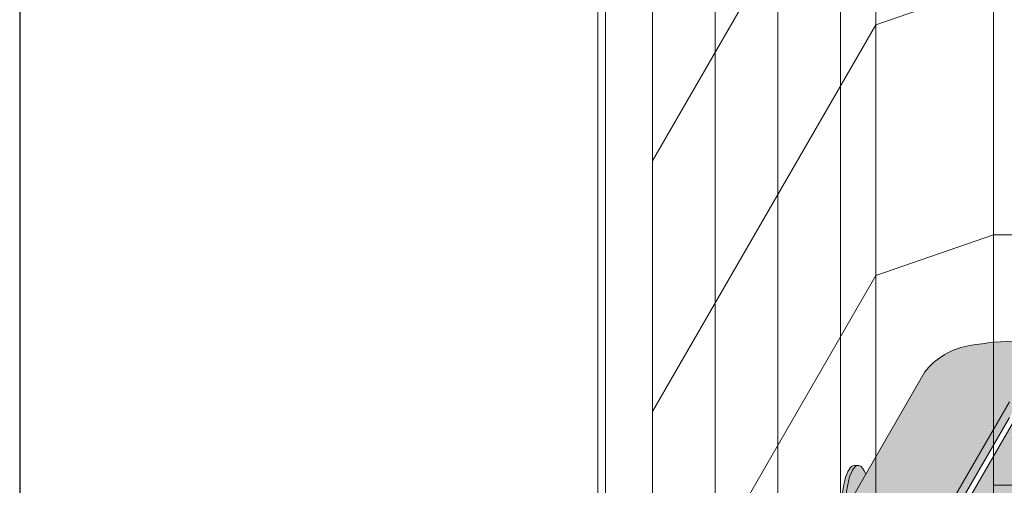
# Model space of a CAD drawing. Units: inches. Extents: x 2 to 891, y -14 to 291.
# Drawn here: x 278 to 309, y 208 to 223 of the extents above; entities that cross this region are included whole.
import ezdxf

# ---------------------------------------------------------------- set-up
doc = ezdxf.new("R2010")
doc.units = ezdxf.units.IN
doc.header["$LTSCALE"] = 0.375
doc.header["$MEASUREMENT"] = 0
doc.layers.get('0').update_dxf_attribs({"lineweight": 13})
for name, color, linetype, lineweight in [('FACTORY INSTALL', 7, 'Continuous', 13), ('OBJECT', 7, 'Continuous', 13), ('PHEN FILL', 251, 'Continuous', 13), ('Seat Fill Legs', 254, 'Continuous', 13)]:
    doc.layers.add(name, color=color, linetype=linetype, lineweight=lineweight)
doc.layers.add('Seat Fill Top', color=7, linetype='Continuous', lineweight=13, true_color=0xffffff)
doc.layers.add('VPORT', color=5, linetype='Continuous', lineweight=30, plot=False)

# ---------------------------------------------------------------- blocks, each defined once
blk = doc.blocks.new('SE2716PHS iso')
at = {"layer": 'PHEN FILL'}
h = blk.add_hatch(color=256, dxfattribs=at)
h.paths.add_polyline_path([(8.133622444264514, 5.277249615180379, 0.1632747705512086), (9.374999999992216, 6.075163247724474), (15.0624999999996, 15.92620221577829, 0.1178621411452855), (15.11385635645773, 16.13888105687905), (15.11385635645773, 16.58888105687783, -0.1178621411444088), (15.06249999999961, 16.37620221577869), (9.374999999996298, 6.525163247730057, -0.1632747705518476), (8.133622444265397, 5.727249615180813, -0.04382499818751839), (6.562499999992521, 5.550884668472809), (-3.187499999904485, 5.550884668471941, -0.03997220191402399), (-4.127901071396558, 5.623848275505186, -0.1424048065748928), (-4.814166907934946, 6.006458825587275, -0.1737385756440849), (-4.926289725757802, 6.303412323772234), (-4.926289725757802, 5.853412323774184, 0.1737385756450586), (-4.814166907934917, 5.556458825587447, 0.142404806574655), (-4.127901071397806, 5.17384827550565, 0.03873566866835389), (-3.216679973015646, 5.100884668472111), (6.562499999996249, 5.10088466847276, 0.0438249981873897)])
h.paths.add_polyline_path([(8.441256443466482, 10.53703709117919, 0.5773502691896711), (8.32001288693663, 10.74703709117918), (8.293440107672145, 10.74703709117918, 0.2679491924311469), (7.947029946158343, 10.54703709117917), (6.183743556526054, 7.492935476040964, 0.5773502691894835), (6.304987113055866, 7.282935476040993), (6.331559892320406, 7.282935476040993, 0.01244406138743417), (6.351461143226524, 7.283430857529051), (7.947029946158343, 10.04703709117917, -0.2546560120979514), (8.273538856766022, 10.24654170969112)], flags=17)
h.paths.add_polyline_path([(11.13251288693971, 15.61842998746724), (11.10594010767523, 15.61842998746724, 0.2679491924311469), (10.75952994616142, 15.41842998746722), (8.996243556529134, 12.36432837232902, 0.5773502691894782), (9.117487113058946, 12.15432837232905), (9.144059892323487, 12.15432837232905, 0.01244406138743422), (9.163961143229605, 12.15482375381711), (10.75952994616142, 14.91842998746722, -0.2546560120979521), (11.0860388567691, 15.11793460597918), (11.25375644346956, 15.40842998746725, 0.5773502691896711)], flags=17)
h.paths.add_polyline_path([(4.00375582700021, 15.40842998746725, 0.5773502691896684), (3.882512270470357, 15.61842998746724), (3.855939491205874, 15.61842998746724, 0.2679491924311466), (3.509529329692072, 15.41842998746722), (1.746242940059783, 12.36432837232902, 0.5773502691894749), (1.867486496589593, 12.15432837232905), (1.894059275854134, 12.15432837232905, 0.0124440613874343), (1.913960526760252, 12.15482375381711), (3.509529329692072, 14.91842998746722, -0.2546560120979512), (3.83603824029975, 15.11793460597918)], flags=17)
h.paths.add_polyline_path([(1.191256443470295, 10.53703709117919, 0.5773502691896687), (1.070012886940443, 10.74703709117918), (1.043440107675959, 10.74703709117918, 0.2679491924311466), (0.6970299461621572, 10.54703709117917), (-1.066256443470132, 7.492935476040964, 0.5773502691894824), (-0.9450128869403209, 7.282935476040993), (-0.9184401076757802, 7.282935476040993, 0.01244406138743432), (-0.8985388567696619, 7.283430857529052), (0.6970299461621572, 10.04703709117917, -0.2546560120979512), (1.023538856769835, 10.24654170969112)], flags=17)
at = {"layer": 'Seat Fill Legs'}
h = blk.add_hatch(color=256, dxfattribs=at)
h.paths.add_polyline_path([(12.23529420548937, 0.6415063509457729), (12.11029420548937, 0.4249999999996936), (12.11029420549028, -0.5750000000011628), (12.23529420549028, -0.3584936490539471)])
h.paths.add_polyline_path([(12.11029420548937, 0.4249999999996934), (11.98529420548937, 0.4249999999997502), (11.98529420548937, -0.5750000000011593), (12.11029420549028, -0.5750000000011593)])
h.paths.add_polyline_path([(12.23529420548937, 0.6415063509457699), (11.98529420548937, 0.6415063509457699), (11.98529420548937, 0.4249999999997503), (12.11029420548937, 0.4249999999996933)])
edge = h.paths.add_edge_path(flags=17)
edge.add_arc((11.50000008784071, -0.07500000000352583), 0.4852941176486639, -29.99999999959209, 3.062723408220336e-10, ccw=False)
edge.add_line((11.92027712203333, -0.3176470588248659), (11.01470597019386, -1.886142303679651))
edge.add_line((11.01470597019386, -1.886142303679651), (11.01470597019386, -2.004277139781793))
edge.add_ellipse((11.50000008784162, -2.004277139781811), major_axis=(-0.4852941176477543, 0), ratio=0.4461342989145661, start_angle=0, end_angle=71.21791429198173)
edge.add_ellipse((11.50000008784162, -2.004277139781811), major_axis=(-0.4852941176477543, 0), ratio=0.4461342989145661, start_angle=71.21791429198173, end_angle=108.7820857130619)
edge.add_ellipse((11.50000008784162, -2.004277139781811), major_axis=(-0.4852941176477543, 0), ratio=0.4461342989145661, start_angle=108.7820857130619, end_angle=180)
edge.add_line((11.98529420548937, -2.004277139781837), (11.98529420548937, -0.07500000000093188))
edge = h.paths.add_edge_path()
edge.add_line((1.4852942055081, 4.66691022438159), (0.5147059702131753, 4.666910224381592))
edge.add_line((0.5147059702131753, 4.666910224381592), (0.5147059702131753, -2.004277139768104))
edge.add_ellipse((1.000000087861839, -2.004277139781811), major_axis=(-0.4852941176477543, 0), ratio=0.4461342989145661, start_angle=0, end_angle=71.21791428945994)
edge.add_ellipse((1.000000087861839, -2.004277139781811), major_axis=(-0.4852941176477543, 0), ratio=0.4461342989145661, start_angle=71.21791428945994, end_angle=108.7820857105401)
edge.add_ellipse((1.000000087861839, -2.004277139781811), major_axis=(-0.4852941176477543, 0), ratio=0.4461342989145661, start_angle=108.7820857105401, end_angle=180)
edge.add_line((1.485294205509593, -2.004277139781807), (1.4852942055081, 4.66691022438159))
edge = h.paths.add_edge_path()
edge.add_line((8.172794205488504, 5.165958093960415), (7.920753175473032, 4.729410224381566))
edge.add_arc((7.812499999999999, 4.791910224381546), 0.1249999999999716, 269.9999999998954, 330.00000000000307, ccw=False)
edge.add_line((7.812499999999771, 4.666910224381574), (7.202205970193863, 4.666910224381575))
edge.add_line((7.202205970193863, 4.666910224381575), (7.202205970193862, -8.607720843639104))
edge.add_ellipse((7.687500087841617, -8.607720843639077), major_axis=(-0.4852941176477543, 0), ratio=0.4461342989145661, start_angle=0, end_angle=71.21791429198173)
edge.add_ellipse((7.687500087841617, -8.607720843639077), major_axis=(-0.4852941176477543, 0), ratio=0.4461342989145661, start_angle=71.21791429198173, end_angle=108.7820857130619)
edge.add_ellipse((7.687500087841617, -8.607720843639077), major_axis=(-0.4852941176477543, 0), ratio=0.4461342989145661, start_angle=108.7820857130619, end_angle=180)
edge.add_line((8.172794205489371, -8.60772084363907), (8.172794205488504, 5.165958093960414))
edge = h.paths.add_edge_path()
edge.add_ellipse((-1.3125, 11.8851769641194), major_axis=(0, 1.5), ratio=0.2782563952484149, start_angle=-35.14404620465788, end_angle=0)
edge.add_ellipse((-1.3125, 11.8851769641194), major_axis=(0, 1.5), ratio=0.2782563952484149, start_angle=0, end_angle=86.6079220111048)
edge.add_line((-1.729153342740854, 11.97392949092369), (-1.072239222354194, 13.11173812364296))
edge = h.paths.add_edge_path()
edge.add_line((-2.327205794511457, 4.666910224381599), (-2.791439131003303, 4.666910224381601))
edge.add_arc((-4.875000000000001, 5.516188803639151), 2.25, 314.5057171541929, 337.8237388716248, ccw=False)
edge.add_line((-3.297794029806136, 3.911532663656249), (-3.297794029806135, -8.607720843639086))
edge.add_ellipse((-2.812499912158382, -8.607720843639077), major_axis=(-0.4852941176477543, 0), ratio=0.4461342989145661, start_angle=0, end_angle=71.21791429198173)
edge.add_ellipse((-2.812499912158382, -8.607720843639077), major_axis=(-0.4852941176477543, 0), ratio=0.4461342989145661, start_angle=71.21791429198173, end_angle=108.7820857130619)
edge.add_ellipse((-2.812499912158382, -8.607720843639077), major_axis=(-0.4852941176477543, 0), ratio=0.4461342989145661, start_angle=108.7820857130619, end_angle=180)
edge.add_line((-2.327205794510628, -8.607720843639077), (-2.327205794511457, 4.666910224381599))
edge = h.paths.add_edge_path()
edge.add_line((-2.791439131003303, 4.666910224381601), (-3.957816324385198, 4.666910224381604))
edge.add_arc((-4.875000000000001, 5.516188803639153), 1.25, 270.00000000000006, 317.20143999984987, ccw=False)
edge.add_line((-4.875, 4.266188803639153), (-6.000000000000005, 4.266188803639153))
edge.add_ellipse((-6, 3.766188803639153), major_axis=(0, 0.5), ratio=0.280884925384612, start_angle=0, end_angle=180)
edge.add_line((-5.999999999999997, 3.266188803639153), (-4.875, 3.266188803639153))
edge.add_arc((-4.875, 5.516188803639153), 2.25, 270, 337.8237388716248)
h.paths.add_polyline_path([(7.812499999999998, 5.218379053434283, -0.03477798890642634), (6.562499999996249, 5.10088466847276), (-3.187499999903371, 5.100884668472113, -0.03997220191406902), (-4.127901071396507, 5.173848275505351, -0.1116726388960561), (-4.687500000000001, 5.442868098922316), (-4.6875, 4.666910224381605), (7.812499999999999, 4.666910224381574)])
h.paths.add_polyline_path([(11.92027712203333, -0.3176470588248659, 1), (11.07972305365172, 0.1676470588234569), (8.172794205489136, -4.867301400179634), (8.172794205489259, -6.808477870776251)])
h.paths.add_polyline_path([(11.98529420548937, 10.59632543434498), (11.01470597019386, 8.915217297585738), (11.01470597019386, 0.05503416691454634), (11.07972305365172, 0.1676470588234569, -0.7673269879734168), (11.98529420548937, -0.07500000000104484)])
h.paths.add_polyline_path([(11.01470597019386, 0.4249999999996366), (8.172794205488804, 0.4249999999994534), (8.172794205488866, -0.5750000000011245), (10.65095557432629, -0.5750000000011023), (11.01470597019386, 0.05503416691454649)])
h.paths.add_polyline_path([(11.01470597019386, 0.64150635094577), (8.17279420548879, 0.6415063509457928), (8.172794205488803, 0.4249999999994534), (11.01470597019386, 0.4249999999996365)])
h.paths.add_polyline_path([(7.202205970193862, 0.4249999999994126), (1.48529420550905, 0.4249999999990682), (1.485294205509273, -0.5750000000011589), (7.202205970193863, -0.5750000000011101)])
h.paths.add_polyline_path([(7.202205970193863, 0.6415063509457983), (1.485294205509001, 0.6415063509457983), (1.48529420550905, 0.4249999999990681), (7.202205970193863, 0.4249999999994127)])
h.paths.add_polyline_path([(0.5147059702131753, 0.4249999999990681), (0.2647059702122658, 0.4249999999990113), (0.2647059702111332, -0.5750000000011697), (0.5147059702131753, -0.5750000000011674)])
h.paths.add_polyline_path([(0.5147059702131753, 0.64150635094577), (0.3897059702122658, 0.6415063509457699), (0.2647059702122658, 0.4249999999990113), (0.5147059702131753, 0.4249999999990681)])
blk.add_hatch(color=256, dxfattribs=at).paths.add_polyline_path([(-1.325373790426369, 13.3844632822989), (-1.3125, 13.3851769641194), (-1.4375, 13.3851769641194), (-1.450532838293388, 13.38444553482942), (-1.463552966453894, 13.38225196027794), (-1.476547686744089, 13.37859837972448), (-1.489504326205247, 13.37348835628351), (-1.502410249016471, 13.36692687344946), (-1.515252868817938, 13.3589203302366), (-1.528019660985205, 13.3494765349386), (-1.540698174844035, 13.33860469751339), (-1.553276045812493, 13.32631542060145), (-1.56574100745968, 13.31262068918557), (-1.578080903468105, 13.29753385890264), (-1.59028369948938, 13.28106964301869), (-1.60233749488016, 13.26324409808008), (-1.614230534308521, 13.24407460825439), (-1.625951219217871, 13.22357986837681), (-1.637488119138631, 13.20177986571784), (-1.648829982835413, 13.17869586049155), (-1.659965749279794, 13.15435036512138), (-1.670884558437462, 13.12876712228519), (-1.681575761859312, 13.10197108176041), (-1.692028933066206, 13.07398837609238), (-1.702233877717414, 13.04484629510832), (-1.712180643552328, 13.01457325930378), (-1.721859530096486, 12.98319879212553), (-1.731261098121696, 12.95075349117931), (-1.740376178851695, 12.91726899838966), (-1.749195882903776, 12.88277796914147), (-1.757711608958056, 12.8473140404337), (-1.76591505214602, 12.8109117980743), (-1.773798212149399, 12.7736067429521), (-1.781353401002751, 12.73543525641336), (-1.788573250590842, 12.69643456478255), (-1.79545071983439, 12.65664270305736), (-1.8019791015568, 12.61609847781527), (-1.808152029025281, 12.57484142936805), (-1.813963482159851, 12.53291179320077), (-1.819407793404497, 12.49035046073187), (-1.824479653254243, 12.44719893943521), (-1.829174115433324, 12.40349931235931), (-1.833486601718868, 12.3592941970872), (-1.837412906405835, 12.31462670417372), (-1.840949200408557, 12.26954039510227), (-1.844092034995029, 12.22407923980234), (-1.846838345150213, 12.17828757376783), (-1.849185452565198, 12.13221005481989), (-1.851131068249167, 12.08589161955444), (-1.852673294761727, 12.03937743951849), (-1.853810628063355, 11.99271287715686), (-1.854541958982195, 11.94594344157312), (-1.854866574295774, 11.89911474414755), (-1.854784157426562, 11.85227245405455), (-1.854294788750708, 11.80546225372479), (-1.853398945519659, 11.75872979429374), (-1.729153342740854, 11.97392949092368), (-1.728193383176817, 12.02007213477289), (-1.726837859865483, 12.06608641564745), (-1.725088062689978, 12.11192854747316), (-1.72294565671488, 12.15755490798839), (-1.720412680601782, 12.2029220802545), (-1.717491544669361, 12.24798689397001), (-1.714185028599763, 12.29270646655059), (-1.710496278793517, 12.33703824393488), (-1.706428805375563, 12.38094004107803), (-1.701986478854965, 12.4243700820943), (-1.697173526441985, 12.46728704000915), (-1.691994528025502, 12.50965007608552), (-1.68645441181482, 12.55141887868564), (-1.68055844965027, 12.59255370162904), (-1.674312251986528, 12.6330154020153), (-1.667721762553892, 12.67276547747113), (-1.660793252702345, 12.71176610278848), (-1.65353331543393, 12.74998016591733), (-1.645948859128953, 12.78737130328161), (-1.63804710097224, 12.82390393438126), (-1.629835560085273, 12.85954329565031), (-1.621322050371333, 12.89425547353614), (-1.612514673079901, 12.92800743677186), (-1.603421809097719, 12.96076706780738), (-1.594052110973769, 12.99250319337176), (-1.584414494685637, 13.02318561413719), (-1.574518131155416, 13.05278513345587), (-1.564372437522714, 13.08127358514269), (-1.553987068183688, 13.10862386027753), (-1.543371905604075, 13.13480993300154), (-1.532537050915255, 13.15980688528267), (-1.521492814302346, 13.18359093062699), (-1.51024970519322, 13.20613943671345), (-1.498818422257915, 13.22743094693026), (-1.487209843228244, 13.24744520079241), (-1.475435014546591, 13.26616315322101), (-1.463505140854582, 13.28356699266622), (-1.451431574330721, 13.2996401580564), (-1.439225803888409, 13.31436735455678), (-1.426899444242829, 13.32773456812434), (-1.4144642248591, 13.33972907884253), (-1.401931978790518, 13.35033947302574), (-1.389314631418696, 13.35955565408007), (-1.376624189105557, 13.36736885211099), (-1.36387272776838, 13.37377163226865), (-1.351072381388752, 13.37875790182263), (-1.338235330465886, 13.38232291595974)])
at = {"layer": 'Seat Fill Top'}
h = blk.add_hatch(color=256, dxfattribs=at)
h.paths.add_polyline_path([(15.06249999999961, 16.37620221577869, 0.1178621411448449), (15.11385635645773, 16.58888105687864), (15.11385635645773, 16.59104194270952, 0.1775240817534884), (15.00166690793456, 16.89490663792079, 0.1424048065746558), (14.31540107139744, 17.27751718800258, 0.03873566867238274), (13.4041799729202, 17.35048079503636), (3.625000000000462, 17.35048079503636, 0.04382499818739156), (2.05387755573213, 17.17411584832874, 0.1632747705519413), (0.8125000000003626, 16.37620221577936), (-4.875000000000026, 6.525163247729322, 0.1141404951285054), (-4.926289725757802, 6.319395603656485), (-4.926289725757802, 6.303412323772287, 0.1737385756441132), (-4.814166907934947, 6.006458825587276, 0.1424048065746553), (-4.127901071397837, 5.623848275505479, 0.03873566866841091), (-3.21667997301433, 5.550884668471937), (6.562499999992521, 5.550884668472809, 0.04382499818749262), (8.133622444264486, 5.727249615180629, 0.1632747705519487), (9.374999999996298, 6.525163247730057)])
h.paths.add_polyline_path([(7.947029946158343, 10.54703709117917, -0.2679491924311468), (8.293440107672145, 10.74703709117918), (8.32001288693663, 10.74703709117918, -0.5773502691896709), (8.441256443466482, 10.53703709117919), (6.677970053834207, 7.482935476041011, -0.2679491924311458), (6.331559892320406, 7.282935476040993), (6.304987113055866, 7.282935476040993, -0.5773502691894835), (6.183743556526054, 7.492935476040964)], flags=16)
h.paths.add_polyline_path([(2.240469437367935, 12.35432837232907, -0.267949192431146), (1.894059275854134, 12.15432837232905), (1.867486496589593, 12.15432837232905, -0.5773502691894749), (1.746242940059783, 12.36432837232902), (3.509529329692072, 15.41842998746722, -0.2679491924311466), (3.855939491205874, 15.61842998746724), (3.882512270470357, 15.61842998746724, -0.5773502691896684), (4.00375582700021, 15.40842998746725)], flags=16)
h.paths.add_polyline_path([(1.191256443470295, 10.53703709117919), (-0.5720299461619791, 7.482935476041011, -0.2679491924311461), (-0.9184401076757802, 7.282935476040993), (-0.9450128869403209, 7.282935476040993, -0.5773502691894824), (-1.066256443470132, 7.492935476040964), (0.6970299461621572, 10.54703709117917, -0.2679491924311466), (1.043440107675959, 10.74703709117918), (1.070012886940443, 10.74703709117918, -0.5773502691896687)], flags=16)
h.paths.add_polyline_path([(8.996243556529134, 12.36432837232902), (10.75952994616142, 15.41842998746722, -0.2679491924311468), (11.10594010767523, 15.61842998746724), (11.13251288693971, 15.61842998746724, -0.5773502691896709), (11.25375644346956, 15.40842998746725), (9.490470053837287, 12.35432837232907, -0.2679491924311461), (9.144059892323487, 12.15432837232905), (9.117487113058946, 12.15432837232905, -0.577350269189478)], flags=16)
for p, q in [((0.8125000000003626, 16.37620221577936), (-4.875000000000026, 6.525163247729322)), ((3.509529329692072, 15.41842998746722), (1.746242940059783, 12.36432837232902)), ((4.00375582700021, 15.40842998746725), (2.240469437367935, 12.35432837232907)), ((3.509529329692072, 14.91842998746722), (1.913960526760256, 12.15482375381712)), ((-1.4375, 13.3851769641194), (-1.3125, 13.3851769641194))]:
    blk.add_line(p, q)
for centre, radius, start, end in [((3.843581516590141, 8.317033270382444), 9.036091636325445, 91.38611034338011, 101.4236372379012), ((2.6223534128954, 14.9250812444638), 2.319767542138571, 104.1852171170751, 141.2777369930793)]:
    blk.add_arc(centre, radius, start, end)
at = {"extrusion": (0, 0, -1)}
for centre, start_param, end_param in [((-1.4375, 11.8851769641194), 4.627990707065696, 6.283185307179586), ((-1.3125, 11.8851769641194), 4.771591909775339, 6.896564625923883)]:
    blk.add_ellipse(centre, major_axis=(0, 1.5), ratio=0.2782563952484149, start_param=start_param, end_param=end_param, dxfattribs=at)

msp = doc.modelspace()

# ---------------------------------------------------------------- linework, layer by layer
for p, q in [((303.7715451448315, 269.0972587241789), (303.7715451448315, 192.3472587241789)), ((301.7715451448315, 265.6331571090411), (301.7715451448315, 188.8831571090411)), ((299.7715451448315, 262.1690554939034), (299.7715451448315, 185.4190554939034)), ((297.7715451448315, 218.7049538787657), (304.8965451448315, 231.0458158826939)), ((304.8965451448315, 223.0458158826939), (308.6465451448315, 224.3448539883705)), ((297.7715451448315, 210.7049538787657), (304.8965451448315, 223.0458158826939)), ((304.8965451448315, 215.0458158826938), (308.6465451448315, 216.3448539883705)), ((308.6465451448315, 216.3448539883706), (362.6465451448315, 216.3448539883706)), ((297.7715451448315, 202.7049538787657), (304.8965451448315, 215.0458158826939)), ((308.6465451448315, 208.3448539883706), (362.6465451448315, 208.3448539883706))]:
    msp.add_line(p, q)
at = {"layer": 'OBJECT'}
for p, q in [((308.6465451448315, 195.5948539883705), (308.6465451448315, 272.3448539883705)), ((304.8965451448315, 194.2958158826939), (304.8965451448315, 271.0458158826939)), ((296.0215451448315, 180.7719411768734), (296.0215451448315, 259.2719411768734)), ((296.2715451448315, 181.2049538787656), (296.2715451448315, 258.7049538787656)), ((297.7715451448315, 182.3349538787656), (297.7715451448315, 258.7049538787657))]:
    msp.add_line(p, q, dxfattribs=at)
at = {"layer": 'VPORT'}
msp.add_lwpolyline([(277.5806579449971, 163.2706562919036), (393.7124323446658, 163.2706562919036), (393.7124323446658, 291.4956579261786), (277.5806579449971, 291.4956579261786)], close=True, dxfattribs=at)

# ---------------------------------------------------------------- block references
at = {"layer": 'FACTORY INSTALL'}
msp.add_blockref('SE2716PHS iso', (305.6465451448315, 195.5948539883705), dxfattribs=at)

doc.saveas('drawing.dxf')
